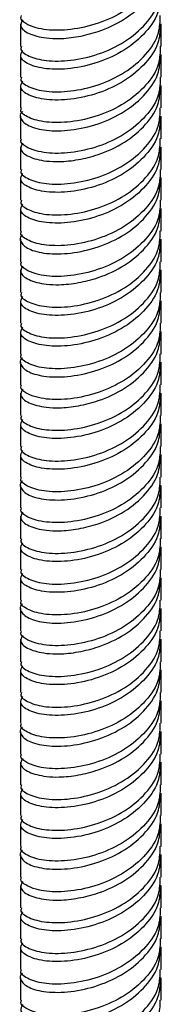
# Model space of a CAD drawing. Units: millimetres. Extents: x 5 to 995, y 5 to 995.
# Drawn here: x 170 to 173, y 912 to 931 of the extents above; entities that cross this region are included whole.
import ezdxf

# ---------------------------------------------------------------- set-up
doc = ezdxf.new("R2010")
doc.units = ezdxf.units.MM

msp = doc.modelspace()

# ---------------------------------------------------------------- linework, layer by layer
at = {"color": 7, "linetype": 'Continuous', "lineweight": 25}
for p, q in [((170.158, 931.19), (170.158, 930.74)), ((172.958, 930.74), (172.958, 931.19)), ((170.158, 930.577), (170.158, 930.128)), ((172.958, 930.128), (172.958, 930.577)), ((170.158, 929.965), (170.158, 929.516)), ((172.958, 929.516), (172.958, 929.965)), ((170.158, 929.353), (170.158, 928.903)), ((172.958, 928.903), (172.958, 929.352)), ((170.158, 928.74), (170.158, 928.291)), ((172.958, 928.291), (172.958, 928.74)), ((170.158, 928.128), (170.158, 927.678)), ((172.958, 927.678), (172.958, 928.128)), ((170.158, 927.515), (170.158, 927.066)), ((172.958, 927.066), (172.958, 927.515)), ((170.158, 926.903), (170.158, 926.454)), ((172.958, 926.454), (172.958, 926.903)), ((170.158, 926.29), (170.158, 925.841)), ((172.958, 925.841), (172.958, 926.29)), ((170.158, 925.678), (170.158, 925.229)), ((172.958, 925.229), (172.958, 925.678)), ((170.158, 925.066), (170.158, 924.616)), ((172.958, 924.616), (172.958, 925.066)), ((170.158, 924.453), (170.158, 924.004)), ((172.958, 924.004), (172.958, 924.453)), ((170.158, 923.841), (170.158, 923.392)), ((172.958, 923.392), (172.958, 923.841)), ((170.158, 923.228), (170.158, 922.779)), ((172.958, 922.779), (172.958, 923.228)), ((170.158, 922.616), (170.158, 922.167)), ((172.958, 922.167), (172.958, 922.616)), ((170.158, 922.004), (170.158, 921.554)), ((172.958, 921.554), (172.958, 922.003)), ((170.158, 921.391), (170.158, 920.942)), ((172.958, 920.942), (172.958, 921.391)), ((170.158, 920.779), (170.158, 920.33)), ((172.958, 920.33), (172.958, 920.779)), ((170.158, 920.166), (170.158, 919.717)), ((172.958, 919.717), (172.958, 920.166)), ((170.158, 919.554), (170.158, 919.105)), ((172.958, 919.105), (172.958, 919.554)), ((170.158, 918.941), (170.158, 918.492)), ((172.958, 918.492), (172.958, 918.941)), ((170.158, 918.329), (170.158, 917.88)), ((172.958, 917.88), (172.958, 918.329)), ((170.158, 917.717), (170.158, 917.268)), ((172.958, 917.268), (172.958, 917.717)), ((170.158, 917.104), (170.158, 916.655)), ((172.958, 916.655), (172.958, 917.104)), ((170.158, 916.492), (170.158, 916.043)), ((172.958, 916.043), (172.958, 916.492)), ((170.158, 915.879), (170.158, 915.43)), ((172.958, 915.43), (172.958, 915.879)), ((170.158, 915.267), (170.158, 914.818)), ((172.958, 914.818), (172.958, 915.267)), ((170.158, 914.655), (170.158, 914.206)), ((172.958, 914.206), (172.958, 914.655)), ((170.158, 914.042), (170.158, 913.593)), ((172.958, 913.593), (172.958, 914.042)), ((170.158, 913.43), (170.158, 912.981)), ((172.958, 912.981), (172.958, 913.43)), ((170.158, 912.817), (170.158, 912.368)), ((172.958, 912.368), (172.958, 912.817)), ((170.158, 912.205), (170.158, 911.756)), ((172.958, 911.756), (172.958, 912.205))]:
    msp.add_line(p, q, dxfattribs=at)
for points, knots in [([(170.203, 931.266), (170.181, 931.226), (170.129, 931.132), (170.301, 930.986), (170.6, 930.908), (170.954, 930.888), (171.304, 930.928), (171.758, 931.04), (172.249, 931.268), (172.661, 931.629), (172.888, 931.929), (172.904, 932.096), (172.905, 932.107)], [0, 0, 0, 0, 0.0956468, 0.2234113, 0.3511758, 0.4206807, 0.5149595, 0.6074945, 0.735259, 0.8630234, 0.9907879, 1, 1, 1, 1]), ([(172.811, 932.084), (172.763, 931.988), (172.64, 931.744), (172.24, 931.432), (171.711, 931.181), (171.151, 931.058), (170.731, 931.054), (170.433, 931.114), (170.254, 931.19), (170.149, 931.284), (170.173, 931.337), (170.179, 931.352)], [0, 0, 0, 0, 0.0934213, 0.2379246, 0.382428, 0.5269313, 0.6714347, 0.7500457, 0.8566763, 0.9613347, 1, 1, 1, 1]), ([(170.179, 930.739), (170.173, 930.725), (170.144, 930.657), (170.307, 930.538), (170.652, 930.443), (171.152, 930.445), (171.709, 930.569), (172.246, 930.818), (172.671, 931.179), (172.928, 931.579), (172.935, 931.851), (172.937, 931.966)], [0, 0, 0, 0, 0.033447, 0.158447, 0.283447, 0.408447, 0.533447, 0.658447, 0.783447, 0.908447, 1, 1, 1, 1]), ([(172.937, 931.803), (172.935, 931.688), (172.928, 931.415), (172.671, 931.015), (172.246, 930.655), (171.709, 930.406), (171.152, 930.282), (170.654, 930.28), (170.301, 930.375), (170.128, 930.521), (170.182, 930.618), (170.205, 930.661)], [0, 0, 0, 0, 0.085916, 0.20322, 0.320524, 0.437828, 0.555132, 0.672436, 0.789739, 0.907043, 1, 1, 1, 1]), ([(170.179, 930.127), (170.173, 930.113), (170.144, 930.044), (170.307, 929.926), (170.652, 929.83), (171.152, 929.833), (171.709, 929.957), (172.246, 930.206), (172.671, 930.566), (172.928, 930.966), (172.935, 931.239), (172.937, 931.354)], [0, 0, 0, 0, 0.033447, 0.158447, 0.283447, 0.408447, 0.533447, 0.658447, 0.783447, 0.908447, 1, 1, 1, 1]), ([(172.937, 931.191), (172.935, 931.075), (172.928, 930.803), (172.671, 930.403), (172.246, 930.043), (171.709, 929.794), (171.152, 929.67), (170.654, 929.667), (170.301, 929.762), (170.128, 929.909), (170.182, 930.005), (170.205, 930.048)], [0, 0, 0, 0, 0.085916, 0.20322, 0.320524, 0.437828, 0.555132, 0.672436, 0.789739, 0.907043, 1, 1, 1, 1]), ([(172.937, 930.742), (172.935, 930.626), (172.928, 930.354), (172.671, 929.954), (172.246, 929.594), (171.709, 929.344), (171.152, 929.221), (170.652, 929.218), (170.307, 929.313), (170.144, 929.432), (170.173, 929.5), (170.179, 929.515)], [0, 0, 0, 0, 0.091553, 0.216553, 0.341553, 0.466553, 0.591553, 0.716553, 0.841553, 0.966553, 1, 1, 1, 1]), ([(170.199, 929.442), (170.192, 929.437), (170.142, 929.398), (170.154, 929.289), (170.294, 929.151), (170.656, 929.054), (171.151, 929.057), (171.709, 929.181), (172.246, 929.43), (172.671, 929.791), (172.928, 930.191), (172.935, 930.463), (172.937, 930.578)], [0, 0, 0, 0, 0.012175, 0.096776, 0.213586, 0.330396, 0.447206, 0.564016, 0.680826, 0.797635, 0.914445, 1, 1, 1, 1]), ([(172.937, 930.129), (172.935, 930.014), (172.928, 929.742), (172.671, 929.342), (172.246, 928.981), (171.709, 928.732), (171.151, 928.609), (170.731, 928.605), (170.433, 928.664), (170.254, 928.74), (170.149, 928.835), (170.173, 928.888), (170.179, 928.902)], [0, 0, 0, 0, 0.091483, 0.216386, 0.34129, 0.466193, 0.591096, 0.716, 0.783949, 0.876116, 0.966579, 1, 1, 1, 1]), ([(170.203, 928.816), (170.181, 928.776), (170.129, 928.682), (170.301, 928.537), (170.6, 928.458), (170.954, 928.439), (171.304, 928.478), (171.759, 928.591), (172.246, 928.818), (172.671, 929.178), (172.928, 929.578), (172.935, 929.851), (172.937, 929.966)], [0, 0, 0, 0, 0.088205, 0.206029, 0.323854, 0.387951, 0.474895, 0.56023, 0.678054, 0.795878, 0.913703, 1, 1, 1, 1]), ([(170.179, 928.29), (170.173, 928.275), (170.144, 928.207), (170.307, 928.088), (170.652, 927.993), (171.152, 927.996), (171.709, 928.12), (172.246, 928.369), (172.671, 928.729), (172.928, 929.129), (172.935, 929.402), (172.937, 929.517)], [0, 0, 0, 0, 0.033447, 0.158447, 0.283447, 0.408447, 0.533447, 0.658447, 0.783447, 0.908447, 1, 1, 1, 1]), ([(172.937, 929.353), (172.935, 929.238), (172.928, 928.966), (172.671, 928.566), (172.246, 928.206), (171.709, 927.956), (171.152, 927.832), (170.654, 927.83), (170.301, 927.925), (170.128, 928.072), (170.182, 928.168), (170.205, 928.211)], [0, 0, 0, 0, 0.085916, 0.20322, 0.320524, 0.437828, 0.555132, 0.672436, 0.789739, 0.907043, 1, 1, 1, 1]), ([(170.179, 927.677), (170.173, 927.663), (170.144, 927.595), (170.307, 927.476), (170.652, 927.381), (171.152, 927.383), (171.709, 927.507), (172.246, 927.756), (172.671, 928.117), (172.928, 928.517), (172.935, 928.789), (172.937, 928.904)], [0, 0, 0, 0, 0.033447, 0.158447, 0.283447, 0.408447, 0.533447, 0.658447, 0.783447, 0.908447, 1, 1, 1, 1]), ([(172.937, 928.741), (172.935, 928.626), (172.928, 928.353), (172.671, 927.953), (172.246, 927.593), (171.709, 927.344), (171.152, 927.22), (170.654, 927.218), (170.301, 927.313), (170.128, 927.459), (170.182, 927.556), (170.205, 927.598)], [0, 0, 0, 0, 0.085916, 0.20322, 0.320524, 0.437828, 0.555132, 0.672436, 0.789739, 0.907043, 1, 1, 1, 1]), ([(170.199, 926.992), (170.192, 926.987), (170.142, 926.948), (170.154, 926.839), (170.294, 926.701), (170.656, 926.605), (171.151, 926.608), (171.709, 926.731), (172.246, 926.981), (172.671, 927.341), (172.928, 927.741), (172.935, 928.013), (172.937, 928.129)], [0, 0, 0, 0, 0.012175, 0.096776, 0.213586, 0.330396, 0.447206, 0.564016, 0.680826, 0.797635, 0.914445, 1, 1, 1, 1]), ([(172.937, 928.292), (172.935, 928.177), (172.928, 927.904), (172.671, 927.504), (172.246, 927.144), (171.709, 926.895), (171.152, 926.771), (170.652, 926.768), (170.307, 926.864), (170.144, 926.982), (170.173, 927.051), (170.179, 927.065)], [0, 0, 0, 0, 0.091553, 0.216553, 0.341553, 0.466553, 0.591553, 0.716553, 0.841553, 0.966553, 1, 1, 1, 1]), ([(172.937, 927.68), (172.935, 927.564), (172.928, 927.292), (172.671, 926.892), (172.246, 926.532), (171.709, 926.282), (171.151, 926.159), (170.731, 926.155), (170.433, 926.215), (170.254, 926.291), (170.149, 926.385), (170.173, 926.438), (170.179, 926.453)], [0, 0, 0, 0, 0.091483, 0.216386, 0.34129, 0.466193, 0.591096, 0.716, 0.783949, 0.876116, 0.966579, 1, 1, 1, 1]), ([(170.203, 926.367), (170.181, 926.326), (170.129, 926.232), (170.301, 926.087), (170.6, 926.009), (170.954, 925.989), (171.304, 926.029), (171.759, 926.141), (172.246, 926.369), (172.671, 926.729), (172.928, 927.129), (172.935, 927.401), (172.937, 927.516)], [0, 0, 0, 0, 0.088205, 0.206029, 0.323854, 0.387951, 0.474895, 0.56023, 0.678054, 0.795878, 0.913703, 1, 1, 1, 1]), ([(170.179, 925.84), (170.173, 925.826), (170.144, 925.758), (170.307, 925.639), (170.652, 925.544), (171.152, 925.546), (171.709, 925.67), (172.246, 925.919), (172.671, 926.28), (172.928, 926.68), (172.935, 926.952), (172.937, 927.067)], [0, 0, 0, 0, 0.033447, 0.158447, 0.283447, 0.408447, 0.533447, 0.658447, 0.783447, 0.908447, 1, 1, 1, 1]), ([(172.937, 926.904), (172.935, 926.789), (172.928, 926.516), (172.671, 926.116), (172.246, 925.756), (171.709, 925.507), (171.152, 925.383), (170.654, 925.38), (170.301, 925.475), (170.128, 925.622), (170.182, 925.719), (170.205, 925.761)], [0, 0, 0, 0, 0.085916, 0.20322, 0.320524, 0.437828, 0.555132, 0.672436, 0.789739, 0.907043, 1, 1, 1, 1]), ([(170.179, 925.228), (170.173, 925.213), (170.144, 925.145), (170.307, 925.026), (170.652, 924.931), (171.152, 924.934), (171.709, 925.058), (172.246, 925.307), (172.671, 925.667), (172.928, 926.067), (172.935, 926.34), (172.937, 926.455)], [0, 0, 0, 0, 0.033447, 0.158447, 0.283447, 0.408447, 0.533447, 0.658447, 0.783447, 0.908447, 1, 1, 1, 1]), ([(172.937, 926.291), (172.935, 926.176), (172.928, 925.904), (172.671, 925.504), (172.246, 925.144), (171.709, 924.894), (171.152, 924.77), (170.654, 924.768), (170.301, 924.863), (170.128, 925.01), (170.182, 925.106), (170.205, 925.149)], [0, 0, 0, 0, 0.085916, 0.20322, 0.320524, 0.437828, 0.555132, 0.672436, 0.789739, 0.907043, 1, 1, 1, 1]), ([(172.937, 925.842), (172.935, 925.727), (172.928, 925.455), (172.671, 925.055), (172.246, 924.694), (171.709, 924.445), (171.152, 924.321), (170.652, 924.319), (170.307, 924.414), (170.144, 924.533), (170.173, 924.601), (170.179, 924.615)], [0, 0, 0, 0, 0.091553, 0.216553, 0.341553, 0.466553, 0.591553, 0.716553, 0.841553, 0.966553, 1, 1, 1, 1]), ([(170.199, 924.543), (170.192, 924.538), (170.142, 924.499), (170.154, 924.39), (170.294, 924.252), (170.656, 924.155), (171.151, 924.158), (171.709, 924.282), (172.246, 924.531), (172.671, 924.891), (172.928, 925.291), (172.935, 925.564), (172.937, 925.679)], [0, 0, 0, 0, 0.012175, 0.096776, 0.2135859, 0.3303959, 0.4472058, 0.5640157, 0.6808256, 0.7976355, 0.9144454, 1, 1, 1, 1]), ([(172.937, 925.23), (172.935, 925.115), (172.928, 924.842), (172.671, 924.442), (172.246, 924.082), (171.709, 923.833), (171.151, 923.709), (170.731, 923.705), (170.433, 923.765), (170.254, 923.841), (170.149, 923.935), (170.173, 923.989), (170.179, 924.003)], [0, 0, 0, 0, 0.091483, 0.216386, 0.34129, 0.466193, 0.591096, 0.716, 0.783949, 0.876116, 0.966579, 1, 1, 1, 1]), ([(170.203, 923.917), (170.181, 923.877), (170.129, 923.783), (170.301, 923.638), (170.6, 923.559), (170.954, 923.54), (171.304, 923.579), (171.759, 923.691), (172.246, 923.919), (172.671, 924.279), (172.928, 924.679), (172.935, 924.951), (172.937, 925.067)], [0, 0, 0, 0, 0.088205, 0.206029, 0.323854, 0.387951, 0.474895, 0.56023, 0.678054, 0.795878, 0.913703, 1, 1, 1, 1]), ([(170.179, 923.39), (170.173, 923.376), (170.144, 923.308), (170.307, 923.189), (170.652, 923.094), (171.152, 923.097), (171.709, 923.22), (172.246, 923.47), (172.671, 923.83), (172.928, 924.23), (172.935, 924.502), (172.937, 924.618)], [0, 0, 0, 0, 0.033447, 0.158447, 0.283447, 0.408447, 0.533447, 0.658447, 0.783447, 0.908447, 1, 1, 1, 1]), ([(172.937, 924.454), (172.935, 924.339), (172.928, 924.067), (172.671, 923.667), (172.246, 923.306), (171.709, 923.057), (171.152, 922.933), (170.654, 922.931), (170.301, 923.026), (170.128, 923.173), (170.182, 923.269), (170.205, 923.312)], [0, 0, 0, 0, 0.085916, 0.20322, 0.320524, 0.437828, 0.555132, 0.672436, 0.789739, 0.907043, 1, 1, 1, 1]), ([(170.179, 922.778), (170.173, 922.764), (170.144, 922.696), (170.307, 922.577), (170.652, 922.482), (171.152, 922.484), (171.709, 922.608), (172.246, 922.857), (172.671, 923.218), (172.928, 923.618), (172.935, 923.89), (172.937, 924.005)], [0, 0, 0, 0, 0.033447, 0.158447, 0.283447, 0.408447, 0.533447, 0.658447, 0.783447, 0.908447, 1, 1, 1, 1]), ([(172.937, 923.842), (172.935, 923.727), (172.928, 923.454), (172.671, 923.054), (172.246, 922.694), (171.709, 922.445), (171.152, 922.321), (170.654, 922.318), (170.301, 922.413), (170.128, 922.56), (170.182, 922.657), (170.205, 922.699)], [0, 0, 0, 0, 0.085916, 0.20322, 0.320524, 0.437828, 0.555132, 0.672436, 0.789739, 0.907043, 1, 1, 1, 1]), ([(170.199, 922.093), (170.192, 922.088), (170.142, 922.049), (170.154, 921.94), (170.294, 921.802), (170.656, 921.706), (171.151, 921.709), (171.709, 921.832), (172.246, 922.082), (172.671, 922.442), (172.928, 922.842), (172.935, 923.114), (172.937, 923.229)], [0, 0, 0, 0, 0.012175, 0.096776, 0.213586, 0.330396, 0.447206, 0.564016, 0.680826, 0.797635, 0.914445, 1, 1, 1, 1]), ([(172.937, 923.393), (172.935, 923.278), (172.928, 923.005), (172.671, 922.605), (172.246, 922.245), (171.709, 921.996), (171.152, 921.872), (170.652, 921.869), (170.307, 921.964), (170.144, 922.083), (170.173, 922.151), (170.179, 922.166)], [0, 0, 0, 0, 0.091553, 0.216553, 0.341553, 0.466553, 0.591553, 0.716553, 0.841553, 0.966553, 1, 1, 1, 1]), ([(172.937, 922.78), (172.935, 922.665), (172.928, 922.393), (172.671, 921.993), (172.246, 921.632), (171.709, 921.383), (171.151, 921.26), (170.731, 921.256), (170.433, 921.315), (170.254, 921.391), (170.149, 921.486), (170.173, 921.539), (170.179, 921.553)], [0, 0, 0, 0, 0.091483, 0.216386, 0.34129, 0.466193, 0.591096, 0.716, 0.783949, 0.876116, 0.966579, 1, 1, 1, 1]), ([(170.203, 921.467), (170.181, 921.427), (170.129, 921.333), (170.301, 921.188), (170.6, 921.109), (170.954, 921.09), (171.304, 921.129), (171.759, 921.242), (172.246, 921.469), (172.671, 921.829), (172.928, 922.229), (172.935, 922.502), (172.937, 922.617)], [0, 0, 0, 0, 0.088205, 0.206029, 0.323854, 0.387951, 0.474895, 0.56023, 0.678054, 0.795878, 0.913703, 1, 1, 1, 1]), ([(170.179, 920.941), (170.173, 920.926), (170.144, 920.858), (170.307, 920.739), (170.652, 920.644), (171.152, 920.647), (171.709, 920.771), (172.246, 921.02), (172.671, 921.38), (172.928, 921.78), (172.935, 922.053), (172.937, 922.168)], [0, 0, 0, 0, 0.0334467, 0.1584467, 0.2834467, 0.4084467, 0.5334467, 0.6584467, 0.7834467, 0.9084467, 1, 1, 1, 1]), ([(172.937, 922.005), (172.935, 921.889), (172.928, 921.617), (172.671, 921.217), (172.246, 920.857), (171.709, 920.607), (171.152, 920.484), (170.654, 920.481), (170.301, 920.576), (170.128, 920.723), (170.182, 920.819), (170.205, 920.862)], [0, 0, 0, 0, 0.085916, 0.20322, 0.320524, 0.437828, 0.555132, 0.672436, 0.789739, 0.907043, 1, 1, 1, 1]), ([(170.179, 920.328), (170.173, 920.314), (170.144, 920.246), (170.307, 920.127), (170.652, 920.032), (171.152, 920.035), (171.709, 920.158), (172.246, 920.408), (172.671, 920.768), (172.928, 921.168), (172.935, 921.44), (172.937, 921.555)], [0, 0, 0, 0, 0.033447, 0.158447, 0.283447, 0.408447, 0.533447, 0.658447, 0.783447, 0.908447, 1, 1, 1, 1]), ([(172.937, 921.392), (172.935, 921.277), (172.928, 921.005), (172.671, 920.605), (172.246, 920.244), (171.709, 919.995), (171.152, 919.871), (170.654, 919.869), (170.301, 919.964), (170.128, 920.11), (170.182, 920.207), (170.205, 920.25)], [0, 0, 0, 0, 0.085916, 0.20322, 0.320524, 0.437828, 0.555132, 0.672436, 0.789739, 0.907043, 1, 1, 1, 1]), ([(172.937, 920.943), (172.935, 920.828), (172.928, 920.555), (172.671, 920.155), (172.246, 919.795), (171.709, 919.546), (171.152, 919.422), (170.652, 919.42), (170.307, 919.515), (170.144, 919.634), (170.173, 919.702), (170.179, 919.716)], [0, 0, 0, 0, 0.091553, 0.216553, 0.341553, 0.466553, 0.591553, 0.716553, 0.841553, 0.966553, 1, 1, 1, 1]), ([(170.199, 919.643), (170.192, 919.639), (170.142, 919.6), (170.154, 919.491), (170.294, 919.352), (170.656, 919.256), (171.151, 919.259), (171.709, 919.383), (172.246, 919.632), (172.671, 919.992), (172.928, 920.392), (172.935, 920.665), (172.937, 920.78)], [0, 0, 0, 0, 0.012175, 0.096776, 0.213586, 0.330396, 0.447206, 0.564016, 0.680826, 0.797635, 0.914445, 1, 1, 1, 1]), ([(172.937, 920.331), (172.935, 920.216), (172.928, 919.943), (172.671, 919.543), (172.246, 919.183), (171.709, 918.933), (171.151, 918.81), (170.731, 918.806), (170.433, 918.866), (170.254, 918.942), (170.149, 919.036), (170.173, 919.089), (170.179, 919.104)], [0, 0, 0, 0, 0.091483, 0.216386, 0.34129, 0.466193, 0.591096, 0.716, 0.783949, 0.876116, 0.966579, 1, 1, 1, 1]), ([(170.203, 919.018), (170.181, 918.977), (170.129, 918.883), (170.301, 918.738), (170.6, 918.66), (170.954, 918.64), (171.304, 918.68), (171.759, 918.792), (172.246, 919.02), (172.671, 919.38), (172.928, 919.78), (172.935, 920.052), (172.937, 920.167)], [0, 0, 0, 0, 0.0882053, 0.2060294, 0.3238536, 0.3879509, 0.4748946, 0.5602302, 0.6780543, 0.7958784, 0.9137025, 1, 1, 1, 1]), ([(170.179, 918.491), (170.173, 918.477), (170.144, 918.409), (170.307, 918.29), (170.652, 918.195), (171.152, 918.197), (171.709, 918.321), (172.246, 918.57), (172.671, 918.931), (172.928, 919.331), (172.935, 919.603), (172.937, 919.718)], [0, 0, 0, 0, 0.0334467, 0.1584467, 0.2834467, 0.4084467, 0.5334467, 0.6584467, 0.7834467, 0.9084467, 1, 1, 1, 1]), ([(172.937, 919.555), (172.935, 919.44), (172.928, 919.167), (172.671, 918.767), (172.246, 918.407), (171.709, 918.158), (171.152, 918.034), (170.654, 918.031), (170.301, 918.126), (170.128, 918.273), (170.182, 918.37), (170.205, 918.412)], [0, 0, 0, 0, 0.085916, 0.20322, 0.320524, 0.437828, 0.555132, 0.672436, 0.789739, 0.907043, 1, 1, 1, 1]), ([(170.179, 917.879), (170.173, 917.864), (170.144, 917.796), (170.307, 917.677), (170.652, 917.582), (171.152, 917.585), (171.709, 917.709), (172.246, 917.958), (172.671, 918.318), (172.928, 918.718), (172.935, 918.991), (172.937, 919.106)], [0, 0, 0, 0, 0.033447, 0.158447, 0.283447, 0.408447, 0.533447, 0.658447, 0.783447, 0.908447, 1, 1, 1, 1]), ([(172.937, 918.943), (172.935, 918.827), (172.928, 918.555), (172.671, 918.155), (172.246, 917.795), (171.709, 917.545), (171.152, 917.422), (170.654, 917.419), (170.301, 917.514), (170.128, 917.661), (170.182, 917.757), (170.205, 917.8)], [0, 0, 0, 0, 0.085916, 0.20322, 0.320524, 0.437828, 0.555132, 0.672436, 0.789739, 0.907043, 1, 1, 1, 1]), ([(170.199, 917.194), (170.192, 917.189), (170.142, 917.15), (170.154, 917.041), (170.294, 916.903), (170.656, 916.806), (171.151, 916.809), (171.709, 916.933), (172.246, 917.182), (172.671, 917.543), (172.928, 917.943), (172.935, 918.215), (172.937, 918.33)], [0, 0, 0, 0, 0.012175, 0.096776, 0.213586, 0.330396, 0.447206, 0.564016, 0.680826, 0.797635, 0.914445, 1, 1, 1, 1]), ([(172.937, 918.493), (172.935, 918.378), (172.928, 918.106), (172.671, 917.706), (172.246, 917.346), (171.709, 917.096), (171.152, 916.972), (170.652, 916.97), (170.307, 917.065), (170.144, 917.184), (170.173, 917.252), (170.179, 917.266)], [0, 0, 0, 0, 0.091553, 0.216553, 0.341553, 0.466553, 0.591553, 0.716553, 0.841553, 0.966553, 1, 1, 1, 1]), ([(172.937, 917.881), (172.935, 917.766), (172.928, 917.493), (172.671, 917.093), (172.246, 916.733), (171.709, 916.484), (171.151, 916.361), (170.731, 916.357), (170.433, 916.416), (170.254, 916.492), (170.149, 916.587), (170.173, 916.64), (170.179, 916.654)], [0, 0, 0, 0, 0.0914826, 0.2163861, 0.3412895, 0.466193, 0.5910965, 0.716, 0.7839486, 0.8761162, 0.9665791, 1, 1, 1, 1]), ([(170.203, 916.568), (170.181, 916.528), (170.129, 916.434), (170.301, 916.289), (170.6, 916.21), (170.954, 916.191), (171.304, 916.23), (171.759, 916.343), (172.246, 916.57), (172.671, 916.93), (172.928, 917.33), (172.935, 917.603), (172.937, 917.718)], [0, 0, 0, 0, 0.088205, 0.206029, 0.323854, 0.387951, 0.474895, 0.56023, 0.678054, 0.795878, 0.913703, 1, 1, 1, 1]), ([(170.179, 916.042), (170.173, 916.027), (170.144, 915.959), (170.307, 915.84), (170.652, 915.745), (171.152, 915.748), (171.709, 915.871), (172.246, 916.121), (172.671, 916.481), (172.928, 916.881), (172.935, 917.153), (172.937, 917.269)], [0, 0, 0, 0, 0.033447, 0.158447, 0.283447, 0.408447, 0.533447, 0.658447, 0.783447, 0.908447, 1, 1, 1, 1]), ([(172.937, 917.105), (172.935, 916.99), (172.928, 916.718), (172.671, 916.318), (172.246, 915.957), (171.709, 915.708), (171.152, 915.584), (170.654, 915.582), (170.301, 915.677), (170.128, 915.824), (170.182, 915.92), (170.205, 915.963)], [0, 0, 0, 0, 0.085916, 0.20322, 0.320524, 0.437828, 0.555132, 0.672436, 0.789739, 0.907043, 1, 1, 1, 1]), ([(170.179, 915.429), (170.173, 915.415), (170.144, 915.347), (170.307, 915.228), (170.652, 915.133), (171.152, 915.135), (171.709, 915.259), (172.246, 915.508), (172.671, 915.869), (172.928, 916.269), (172.935, 916.541), (172.937, 916.656)], [0, 0, 0, 0, 0.033447, 0.158447, 0.283447, 0.408447, 0.533447, 0.658447, 0.783447, 0.908447, 1, 1, 1, 1]), ([(172.937, 916.493), (172.935, 916.378), (172.928, 916.105), (172.671, 915.705), (172.246, 915.345), (171.709, 915.096), (171.152, 914.972), (170.654, 914.969), (170.301, 915.064), (170.128, 915.211), (170.182, 915.308), (170.205, 915.35)], [0, 0, 0, 0, 0.085916, 0.20322, 0.320524, 0.437828, 0.555132, 0.672436, 0.789739, 0.907043, 1, 1, 1, 1]), ([(172.937, 916.044), (172.935, 915.929), (172.928, 915.656), (172.671, 915.256), (172.246, 914.896), (171.709, 914.647), (171.152, 914.523), (170.652, 914.52), (170.307, 914.615), (170.144, 914.734), (170.173, 914.802), (170.179, 914.817)], [0, 0, 0, 0, 0.0915533, 0.2165533, 0.3415533, 0.4665533, 0.5915533, 0.7165533, 0.8415533, 0.9665533, 1, 1, 1, 1]), ([(170.199, 914.744), (170.192, 914.739), (170.142, 914.7), (170.154, 914.591), (170.294, 914.453), (170.656, 914.357), (171.151, 914.36), (171.709, 914.483), (172.246, 914.733), (172.671, 915.093), (172.928, 915.493), (172.935, 915.765), (172.937, 915.881)], [0, 0, 0, 0, 0.012175, 0.096776, 0.213586, 0.330396, 0.447206, 0.564016, 0.680826, 0.797635, 0.914445, 1, 1, 1, 1]), ([(172.937, 915.431), (172.935, 915.316), (172.928, 915.044), (172.671, 914.644), (172.246, 914.284), (171.709, 914.034), (171.151, 913.911), (170.731, 913.907), (170.433, 913.967), (170.254, 914.043), (170.149, 914.137), (170.173, 914.19), (170.179, 914.204)], [0, 0, 0, 0, 0.091483, 0.216386, 0.34129, 0.466193, 0.591096, 0.716, 0.783949, 0.876116, 0.966579, 1, 1, 1, 1]), ([(170.203, 914.119), (170.181, 914.078), (170.129, 913.984), (170.301, 913.839), (170.6, 913.76), (170.954, 913.741), (171.304, 913.781), (171.759, 913.893), (172.246, 914.121), (172.671, 914.48), (172.928, 914.881), (172.935, 915.153), (172.937, 915.268)], [0, 0, 0, 0, 0.0882053, 0.2060294, 0.3238536, 0.3879509, 0.4748946, 0.5602302, 0.6780543, 0.7958784, 0.9137025, 1, 1, 1, 1]), ([(170.179, 913.592), (170.173, 913.578), (170.144, 913.51), (170.307, 913.391), (170.652, 913.295), (171.152, 913.298), (171.709, 913.422), (172.246, 913.671), (172.671, 914.031), (172.928, 914.431), (172.935, 914.704), (172.937, 914.819)], [0, 0, 0, 0, 0.033447, 0.158447, 0.283447, 0.408447, 0.533447, 0.658447, 0.783447, 0.908447, 1, 1, 1, 1]), ([(172.937, 914.656), (172.935, 914.541), (172.928, 914.268), (172.671, 913.868), (172.246, 913.508), (171.709, 913.259), (171.152, 913.135), (170.654, 913.132), (170.301, 913.227), (170.128, 913.374), (170.182, 913.471), (170.205, 913.513)], [0, 0, 0, 0, 0.085916, 0.20322, 0.320524, 0.437828, 0.555132, 0.672436, 0.789739, 0.907043, 1, 1, 1, 1]), ([(170.179, 912.98), (170.173, 912.965), (170.144, 912.897), (170.307, 912.778), (170.652, 912.683), (171.152, 912.686), (171.709, 912.809), (172.246, 913.059), (172.671, 913.419), (172.928, 913.819), (172.935, 914.091), (172.937, 914.207)], [0, 0, 0, 0, 0.033447, 0.158447, 0.283447, 0.408447, 0.533447, 0.658447, 0.783447, 0.908447, 1, 1, 1, 1]), ([(172.937, 914.043), (172.935, 913.928), (172.928, 913.656), (172.671, 913.256), (172.246, 912.895), (171.709, 912.646), (171.152, 912.522), (170.654, 912.52), (170.301, 912.615), (170.128, 912.762), (170.182, 912.858), (170.205, 912.901)], [0, 0, 0, 0, 0.085916, 0.20322, 0.320524, 0.437828, 0.555132, 0.672436, 0.789739, 0.907043, 1, 1, 1, 1]), ([(170.199, 912.295), (170.192, 912.29), (170.142, 912.251), (170.154, 912.142), (170.294, 912.004), (170.656, 911.907), (171.151, 911.91), (171.709, 912.034), (172.246, 912.283), (172.671, 912.643), (172.928, 913.043), (172.935, 913.316), (172.937, 913.431)], [0, 0, 0, 0, 0.012175, 0.096776, 0.213586, 0.330396, 0.447206, 0.564016, 0.680826, 0.797635, 0.914445, 1, 1, 1, 1]), ([(172.937, 913.594), (172.935, 913.479), (172.928, 913.207), (172.671, 912.807), (172.246, 912.446), (171.709, 912.197), (171.152, 912.073), (170.652, 912.071), (170.307, 912.166), (170.144, 912.285), (170.173, 912.353), (170.179, 912.367)], [0, 0, 0, 0, 0.091553, 0.216553, 0.341553, 0.466553, 0.591553, 0.716553, 0.841553, 0.966553, 1, 1, 1, 1]), ([(172.937, 912.982), (172.935, 912.867), (172.928, 912.594), (172.671, 912.194), (172.246, 911.834), (171.709, 911.585), (171.151, 911.461), (170.731, 911.457), (170.433, 911.517), (170.254, 911.593), (170.149, 911.687), (170.173, 911.74), (170.179, 911.755)], [0, 0, 0, 0, 0.091483, 0.216386, 0.34129, 0.466193, 0.591096, 0.716, 0.783949, 0.876116, 0.966579, 1, 1, 1, 1]), ([(170.203, 911.669), (170.181, 911.629), (170.129, 911.535), (170.301, 911.39), (170.6, 911.311), (170.954, 911.292), (171.304, 911.331), (171.759, 911.443), (172.246, 911.671), (172.671, 912.031), (172.928, 912.431), (172.935, 912.703), (172.937, 912.819)], [0, 0, 0, 0, 0.088205, 0.206029, 0.323854, 0.387951, 0.474895, 0.56023, 0.678054, 0.795878, 0.913703, 1, 1, 1, 1]), ([(170.179, 911.142), (170.173, 911.128), (170.144, 911.06), (170.307, 910.941), (170.652, 910.846), (171.152, 910.848), (171.709, 910.972), (172.246, 911.222), (172.671, 911.582), (172.928, 911.982), (172.935, 912.254), (172.937, 912.369)], [0, 0, 0, 0, 0.033447, 0.158447, 0.283447, 0.408447, 0.533447, 0.658447, 0.783447, 0.908447, 1, 1, 1, 1]), ([(172.937, 912.206), (172.935, 912.091), (172.928, 911.819), (172.671, 911.419), (172.246, 911.058), (171.709, 910.809), (171.152, 910.685), (170.654, 910.683), (170.301, 910.778), (170.128, 910.924), (170.182, 911.021), (170.205, 911.064)], [0, 0, 0, 0, 0.085916, 0.20322, 0.320524, 0.437828, 0.555132, 0.672436, 0.789739, 0.907043, 1, 1, 1, 1]), ([(170.179, 910.53), (170.173, 910.516), (170.144, 910.447), (170.307, 910.329), (170.652, 910.233), (171.152, 910.236), (171.709, 910.36), (172.246, 910.609), (172.671, 910.969), (172.928, 911.369), (172.935, 911.642), (172.937, 911.757)], [0, 0, 0, 0, 0.033447, 0.158447, 0.283447, 0.408447, 0.533447, 0.658447, 0.783447, 0.908447, 1, 1, 1, 1])]:
    msp.add_open_spline(points, degree=3, knots=knots, dxfattribs=at)

doc.saveas('drawing.dxf')
